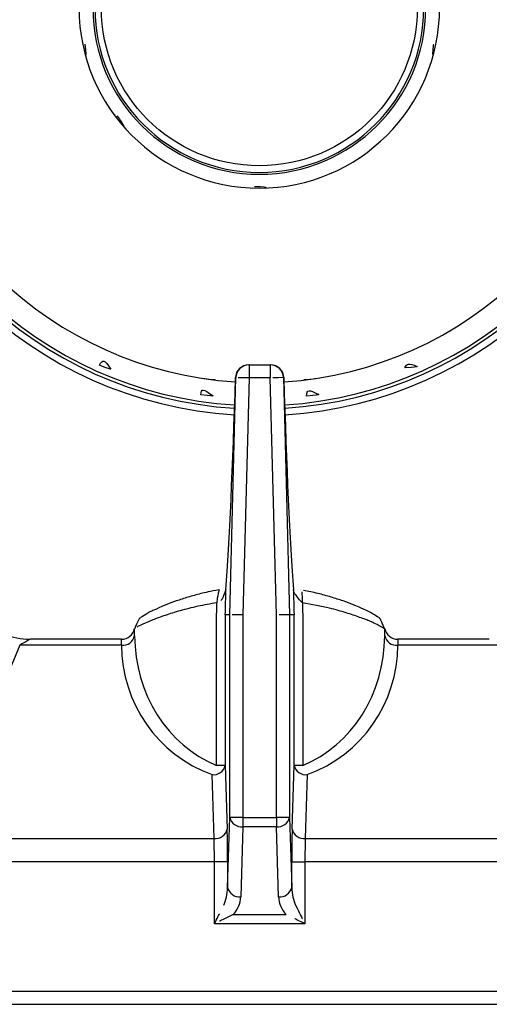
# Model space of a CAD drawing. Extents: x 45 to 213, y -271 to -40.
# Drawn here: x 104 to 108, y -226 to -218 of the extents above; entities that cross this region are included whole.
import ezdxf

# ---------------------------------------------------------------- set-up
doc = ezdxf.new("R2010")
doc.units = 0
doc.header["$MEASUREMENT"] = 0
doc.layers.add('Layer 1', color=7, linetype='Continuous')

# ---------------------------------------------------------------- blocks, each defined once
blk = doc.blocks.new('block 11627')
at = {"layer": 'Layer 1', "color": 7, "lineweight": 30, "true_color": 0xffffff}
blk.add_lwpolyline([(97.7953, -226.419), (114.7362, -226.419)], dxfattribs=at)
blk = doc.blocks.new('block 14219')
at = {"layer": 'Layer 1', "color": 7, "lineweight": 30, "true_color": 0xffffff}
blk.add_lwpolyline([(97.7953, -226.3032), (114.7362, -226.3032)], dxfattribs=at)
blk = doc.blocks.new('block 14249')
at = {"layer": 'Layer 1', "color": 7, "lineweight": 30, "true_color": 0xffffff}
blk.add_open_spline([(106.4785, -220.899), (106.4767, -220.8364), (106.4254, -220.7866), (106.3627, -220.7866)], degree=3, dxfattribs=at)
blk = doc.blocks.new('block 14250')
at = {"layer": 'Layer 1', "color": 7, "lineweight": 30, "true_color": 0xffffff}
blk.add_open_spline([(106.1688, -220.7866), (106.1061, -220.7866), (106.0548, -220.8364), (106.053, -220.899)], degree=3, dxfattribs=at)
blk = doc.blocks.new('block 14252')
at = {"layer": 'Layer 1', "color": 7, "lineweight": 30, "true_color": 0xffffff}
blk.add_lwpolyline([(106.6228, -222.7671), (106.6228, -222.7671)], dxfattribs=at)
blk = doc.blocks.new('block 14254')
at = {"layer": 'Layer 1', "color": 7, "lineweight": 30, "true_color": 0xffffff}
blk.add_lwpolyline([(105.9735, -222.7454), (105.9735, -222.7454)], dxfattribs=at)
blk = doc.blocks.new('block 14257')
at = {"layer": 'Layer 1', "color": 7, "lineweight": 30, "true_color": 0xffffff}
blk.add_open_spline([(107.3659, -223.112), (107.3307, -223.0268), (107.3262, -223.0224), (107.322, -223.0188), (107.2684, -222.9827), (107.2533, -222.9745), (107.2356, -222.9655), (107.146, -222.9236), (107.1198, -222.9124), (107.0912, -222.901), (107.0629, -222.8896), (107.0322, -222.8781), (106.9995, -222.8665), (106.9664, -222.8548), (106.9313, -222.8432), (106.8942, -222.8321), (106.8569, -222.8209), (106.8176, -222.8103), (106.7771, -222.8001), (106.7369, -222.7899), (106.6953, -222.7802), (106.6513, -222.7729)], degree=3, knots=[0, 0, 0, 0, 1, 1, 1, 2, 2, 2, 3, 3, 3, 4, 4, 4, 5, 5, 5, 6, 6, 6, 7, 7, 7, 7], dxfattribs=at)
blk = doc.blocks.new('block 14258')
at = {"layer": 'Layer 1', "color": 7, "lineweight": 30, "true_color": 0xffffff}
blk.add_open_spline([(105.9102, -222.7684), (105.8267, -222.7824), (105.787, -222.7918), (105.7486, -222.8015), (105.7095, -222.8115), (105.6717, -222.8218), (105.6357, -222.8326), (105.5991, -222.8436), (105.5644, -222.855), (105.5318, -222.8666), (105.4992, -222.8781), (105.4686, -222.8896), (105.4404, -222.9009), (105.3392, -222.9443), (105.3185, -222.9541), (105.3002, -222.9633), (105.2158, -223.0134), (105.211, -223.0173), (105.2054, -223.0225), (105.166, -223.1055), (105.1664, -223.1087), (105.1668, -223.1119)], degree=3, knots=[0, 0, 0, 0, 1, 1, 1, 2, 2, 2, 3, 3, 3, 4, 4, 4, 5, 5, 5, 6, 6, 6, 7, 7, 7, 7], dxfattribs=at)
blk = doc.blocks.new('block 14265')
at = {"layer": 'Layer 1', "color": 7, "lineweight": 30, "true_color": 0xffffff}
blk.add_open_spline([(107.3681, -223.1101), (107.3787, -223.1645), (107.4264, -223.2038), (107.4818, -223.2038)], degree=3, dxfattribs=at)
blk = doc.blocks.new('block 14266')
at = {"layer": 'Layer 1', "color": 7, "lineweight": 30, "true_color": 0xffffff}
blk.add_open_spline([(105.0497, -223.2038), (105.1051, -223.2038), (105.1528, -223.1645), (105.1634, -223.11)], degree=3, dxfattribs=at)
blk = doc.blocks.new('block 14287')
at = {"layer": 'Layer 1', "color": 7, "lineweight": 30, "true_color": 0xffffff}
blk.add_lwpolyline([(108.2864, -223.2038), (107.4818, -223.2038)], dxfattribs=at)
blk = doc.blocks.new('block 14289')
at = {"layer": 'Layer 1', "color": 7, "lineweight": 30, "true_color": 0xffffff}
blk.add_lwpolyline([(105.0497, -223.2038), (104.2451, -223.2038)], dxfattribs=at)
blk = doc.blocks.new('block 14290')
at = {"layer": 'Layer 1', "color": 7, "lineweight": 30, "true_color": 0xffffff}
blk.add_open_spline([(103.8362, -223.0348), (103.944, -223.1423), (104.0899, -223.203), (104.2421, -223.2038)], degree=3, dxfattribs=at)
blk = doc.blocks.new('block 14312')
at = {"layer": 'Layer 1', "color": 7, "lineweight": 30, "true_color": 0xffffff}
blk.add_open_spline([(106.4795, -220.9369), (108.0926, -220.8307), (109.3914, -219.5719), (109.5479, -217.9629)], degree=3, dxfattribs=at)
blk = doc.blocks.new('block 14315')
at = {"layer": 'Layer 1', "color": 7, "lineweight": 30, "true_color": 0xffffff}
blk.add_open_spline([(102.9774, -217.9631), (103.1343, -219.5743), (104.4364, -220.834), (106.0519, -220.9373)], degree=3, dxfattribs=at)
blk = doc.blocks.new('block 14316')
at = {"layer": 'Layer 1', "color": 7, "lineweight": 30, "true_color": 0xffffff}
blk.add_open_spline([(104.676, -217.6433), (104.676, -216.767), (105.3864, -216.0566), (106.2627, -216.0566), (107.139, -216.0566), (107.8493, -216.767), (107.8493, -217.6433), (107.8493, -218.5196), (107.139, -219.23), (106.2627, -219.23), (105.3864, -219.23), (104.676, -218.5196), (104.676, -217.6433), (104.676, -217.6433), (104.676, -217.6433), (104.676, -217.6433)], degree=3, knots=[0, 0, 0, 0, 1, 1, 1, 2, 2, 2, 3, 3, 3, 4, 4, 4, 5, 5, 5, 5], dxfattribs=at)
blk = doc.blocks.new('block 14322')
at = {"layer": 'Layer 1', "color": 7, "lineweight": 30, "true_color": 0xffffff}
blk.add_open_spline([(106.6783, -221.0618), (106.7703, -221.0534), (106.7786, -221.0502), (106.7857, -221.0467), (106.6938, -221.0007), (106.6849, -221.0034), (106.6783, -221.0618)], degree=3, knots=[0, 0, 0, 0, 1, 1, 1, 2, 2, 2, 2], dxfattribs=at)
blk = doc.blocks.new('block 14323')
at = {"layer": 'Layer 1', "color": 7, "lineweight": 30, "true_color": 0xffffff}
blk.add_open_spline([(104.8549, -220.7904), (104.9412, -220.8233), (104.949, -220.8237), (104.9558, -220.8233), (104.8959, -220.7388), (104.8867, -220.736), (104.8549, -220.7904)], degree=3, knots=[0, 0, 0, 0, 1, 1, 1, 2, 2, 2, 2], dxfattribs=at)
blk = doc.blocks.new('block 14330')
at = {"layer": 'Layer 1', "color": 7, "lineweight": 30, "true_color": 0xffffff}
blk.add_open_spline([(106.6551, -220.9155), (106.7435, -220.9096), (106.7489, -220.9075), (106.7542, -220.9054)], degree=3, dxfattribs=at)
blk = doc.blocks.new('block 14338')
at = {"layer": 'Layer 1', "color": 7, "lineweight": 30, "true_color": 0xffffff}
blk.add_open_spline([(106.4858, -221.1396), (108.2058, -221.0298), (109.5904, -219.6854), (109.7509, -217.9694)], degree=3, dxfattribs=at)
blk = doc.blocks.new('block 14341')
at = {"layer": 'Layer 1', "color": 7, "lineweight": 30, "true_color": 0xffffff}
blk.add_open_spline([(102.7745, -217.9696), (102.9352, -219.6879), (104.3233, -221.0331), (106.0457, -221.14)], degree=3, dxfattribs=at)
blk = doc.blocks.new('block 14347')
at = {"layer": 'Layer 1', "color": 7, "lineweight": 30, "true_color": 0xffffff}
blk.add_open_spline([(105.766, -220.9039), (105.858, -220.9177), (105.867, -220.9168), (105.8736, -220.9148)], degree=3, dxfattribs=at)
blk = doc.blocks.new('block 14360')
at = {"layer": 'Layer 1', "color": 7, "lineweight": 30, "true_color": 0xffffff}
blk.add_open_spline([(105.7487, -221.0508), (105.8407, -221.063), (105.849, -221.0617), (105.8561, -221.0598), (105.7622, -220.9927), (105.7535, -220.9934), (105.7487, -221.0508)], degree=3, knots=[0, 0, 0, 0, 1, 1, 1, 2, 2, 2, 2], dxfattribs=at)
blk = doc.blocks.new('block 14361')
at = {"layer": 'Layer 1', "color": 7, "lineweight": 30, "true_color": 0xffffff}
blk.add_open_spline([(107.5449, -220.813), (107.6338, -220.8103), (107.6428, -220.8064), (107.6514, -220.8019), (107.5722, -220.7674), (107.5653, -220.7725), (107.5449, -220.813)], degree=3, knots=[0, 0, 0, 0, 1, 1, 1, 2, 2, 2, 2], dxfattribs=at)
blk = doc.blocks.new('block 14365')
at = {"layer": 'Layer 1', "color": 7, "lineweight": 30, "true_color": 0xffffff}
blk.add_open_spline([(104.7976, -217.6433), (104.7976, -216.8341), (105.4535, -216.1782), (106.2627, -216.1782), (107.0718, -216.1782), (107.7277, -216.8341), (107.7277, -217.6433), (107.7277, -218.4524), (107.0718, -219.1084), (106.2627, -219.1084), (105.4535, -219.1084), (104.7976, -218.4524), (104.7976, -217.6433), (104.7976, -217.6433), (104.7976, -217.6433), (104.7976, -217.6433)], degree=3, knots=[0, 0, 0, 0, 1, 1, 1, 2, 2, 2, 3, 3, 3, 4, 4, 4, 5, 5, 5, 5], dxfattribs=at)
blk = doc.blocks.new('block 14366')
at = {"layer": 'Layer 1', "color": 7, "lineweight": 30, "true_color": 0xffffff}
blk.add_open_spline([(106.2207, -219.215), (106.3117, -219.2172), (106.3178, -219.2201), (106.3238, -219.223)], degree=3, dxfattribs=at)
blk = doc.blocks.new('block 14367')
at = {"layer": 'Layer 1', "color": 7, "lineweight": 30, "true_color": 0xffffff}
blk.add_lwpolyline([(106.1996, -219.2244), (106.1996, -219.2244)], dxfattribs=at)
blk = doc.blocks.new('block 14368')
at = {"layer": 'Layer 1', "color": 7, "lineweight": 30, "true_color": 0xffffff}
blk.add_lwpolyline([(106.9195, -219.0676), (106.9195, -219.0676)], dxfattribs=at)
blk = doc.blocks.new('block 14369')
at = {"layer": 'Layer 1', "color": 7, "lineweight": 30, "true_color": 0xffffff}
blk.add_lwpolyline([(106.8936, -219.0924), (106.8936, -219.0924)], dxfattribs=at)
blk = doc.blocks.new('block 14370')
at = {"layer": 'Layer 1', "color": 7, "lineweight": 30, "true_color": 0xffffff}
blk.add_lwpolyline([(107.4932, -218.6126), (107.4932, -218.6126)], dxfattribs=at)
blk = doc.blocks.new('block 14371')
at = {"layer": 'Layer 1', "color": 7, "lineweight": 30, "true_color": 0xffffff}
blk.add_lwpolyline([(107.4594, -218.6752), (107.4594, -218.6752)], dxfattribs=at)
blk = doc.blocks.new('block 14372')
at = {"layer": 'Layer 1', "color": 7, "lineweight": 30, "true_color": 0xffffff}
blk.add_lwpolyline([(107.7989, -217.9633), (107.7989, -217.9633)], dxfattribs=at)
blk = doc.blocks.new('block 14373')
at = {"layer": 'Layer 1', "color": 7, "lineweight": 30, "true_color": 0xffffff}
blk.add_open_spline([(107.7888, -218.0519), (107.7945, -217.9744), (107.7967, -217.9688), (107.7989, -217.9633)], degree=3, dxfattribs=at)
blk = doc.blocks.new('block 14382')
at = {"layer": 'Layer 1', "color": 7, "lineweight": 30, "true_color": 0xffffff}
blk.add_open_spline([(104.7265, -217.9633), (104.7372, -218.052), (104.7352, -218.0574), (104.7333, -218.0628)], degree=3, dxfattribs=at)
blk = doc.blocks.new('block 14383')
at = {"layer": 'Layer 1', "color": 7, "lineweight": 30, "true_color": 0xffffff}
blk.add_lwpolyline([(104.7132, -217.9411), (104.7132, -217.9411)], dxfattribs=at)
blk = doc.blocks.new('block 14384')
at = {"layer": 'Layer 1', "color": 7, "lineweight": 30, "true_color": 0xffffff}
blk.add_open_spline([(105.0097, -218.5919), (105.0645, -218.6669), (105.0672, -218.6752), (105.0671, -218.682)], degree=3, dxfattribs=at)
blk = doc.blocks.new('block 14385')
at = {"layer": 'Layer 1', "color": 7, "lineweight": 30, "true_color": 0xffffff}
blk.add_lwpolyline([(104.9955, -218.5829), (104.9955, -218.5829)], dxfattribs=at)
blk = doc.blocks.new('block 14386')
at = {"layer": 'Layer 1', "color": 7, "lineweight": 30, "true_color": 0xffffff}
blk.add_open_spline([(102.6875, -217.9726), (102.85, -219.7366), (104.2747, -221.1184), (106.0429, -221.2268)], degree=3, dxfattribs=at)
blk = doc.blocks.new('block 14387')
at = {"layer": 'Layer 1', "color": 7, "lineweight": 30, "true_color": 0xffffff}
blk.add_open_spline([(106.4886, -221.2265), (108.2543, -221.1151), (109.6757, -219.7341), (109.8378, -217.9724)], degree=3, dxfattribs=at)
blk = doc.blocks.new('block 14391')
at = {"layer": 'Layer 1', "color": 7, "lineweight": 30, "true_color": 0xffffff}
blk.add_open_spline([(102.7455, -217.9706), (102.9068, -219.7041), (104.3071, -221.0616), (106.0448, -221.1689)], degree=3, dxfattribs=at)
blk = doc.blocks.new('block 14392')
at = {"layer": 'Layer 1', "color": 7, "lineweight": 30, "true_color": 0xffffff}
blk.add_open_spline([(106.4867, -221.1686), (108.2219, -221.0583), (109.6189, -219.7017), (109.7799, -217.9704)], degree=3, dxfattribs=at)
blk = doc.blocks.new('block 14394')
at = {"layer": 'Layer 1', "color": 7, "lineweight": 30, "true_color": 0xffffff}
blk.add_open_spline([(104.815, -217.6433), (104.815, -216.8437), (105.4631, -216.1956), (106.2627, -216.1956), (107.0622, -216.1956), (107.7104, -216.8437), (107.7104, -217.6433), (107.7104, -218.4428), (107.0622, -219.091), (106.2627, -219.091), (105.4631, -219.091), (104.815, -218.4428), (104.815, -217.6433), (104.815, -217.6433), (104.815, -217.6433), (104.815, -217.6433)], degree=3, knots=[0, 0, 0, 0, 1, 1, 1, 2, 2, 2, 3, 3, 3, 4, 4, 4, 5, 5, 5, 5], dxfattribs=at)
blk = doc.blocks.new('block 14395')
at = {"layer": 'Layer 1', "color": 7, "lineweight": 30, "true_color": 0xffffff}
blk.add_open_spline([(104.8729, -217.6433), (104.8729, -218.4109), (105.4951, -219.0331), (106.2627, -219.0331), (107.0302, -219.0331), (107.6525, -218.4108), (107.6525, -217.6433), (107.6524, -216.8757), (107.0302, -216.2535), (106.2626, -216.2535), (105.4951, -216.2535), (104.8729, -216.8757), (104.8729, -217.6433)], degree=3, knots=[0, 0, 0, 0, 1, 1, 1, 2, 2, 2, 3, 3, 3, 4, 4, 4, 4], dxfattribs=at)
blk = doc.blocks.new('block 14541')
at = {"layer": 'Layer 1', "color": 7, "lineweight": 30, "true_color": 0xffffff}
blk.add_open_spline([(106.4747, -220.8993), (106.4025, -220.9012), (106.3812, -220.9018), (106.3812, -220.9018)], degree=3, dxfattribs=at)
blk = doc.blocks.new('block 14542')
at = {"layer": 'Layer 1', "color": 7, "lineweight": 30, "true_color": 0xffffff}
blk.add_lwpolyline([(106.359, -220.7866), (106.359, -220.9024)], dxfattribs=at)
blk = doc.blocks.new('block 14543')
at = {"layer": 'Layer 1', "color": 7, "lineweight": 30, "true_color": 0xffffff}
blk.add_open_spline([(106.4747, -220.8993), (106.4731, -220.8366), (106.4218, -220.7866), (106.359, -220.7866)], degree=3, dxfattribs=at)
blk = doc.blocks.new('block 14544')
at = {"layer": 'Layer 1', "color": 7, "lineweight": 30, "true_color": 0xffffff}
blk.add_lwpolyline([(106.1725, -220.7866), (106.359, -220.7866)], dxfattribs=at)
blk = doc.blocks.new('block 14545')
at = {"layer": 'Layer 1', "color": 7, "lineweight": 30, "true_color": 0xffffff}
blk.add_lwpolyline([(106.359, -220.9024), (106.1725, -220.9024)], dxfattribs=at)
blk = doc.blocks.new('block 14546')
at = {"layer": 'Layer 1', "color": 7, "lineweight": 30, "true_color": 0xffffff}
blk.add_lwpolyline([(106.1725, -220.7866), (106.1725, -220.9024)], dxfattribs=at)
blk = doc.blocks.new('block 14547')
at = {"layer": 'Layer 1', "color": 7, "lineweight": 30, "true_color": 0xffffff}
blk.add_lwpolyline([(106.4747, -220.8993), (106.5297, -222.9871)], dxfattribs=at)
blk = doc.blocks.new('block 14548')
at = {"layer": 'Layer 1', "color": 7, "lineweight": 30, "true_color": 0xffffff}
blk.add_open_spline([(106.5297, -222.9871), (106.4575, -222.988), (106.4361, -222.9883), (106.4361, -222.9883)], degree=3, dxfattribs=at)
blk = doc.blocks.new('block 14549')
at = {"layer": 'Layer 1', "color": 7, "lineweight": 30, "true_color": 0xffffff}
blk.add_lwpolyline([(106.4139, -222.9886), (106.359, -220.9024)], dxfattribs=at)
blk = doc.blocks.new('block 14550')
at = {"layer": 'Layer 1', "color": 7, "lineweight": 30, "true_color": 0xffffff}
blk.add_lwpolyline([(106.4139, -224.7728), (106.4139, -222.9886)], dxfattribs=at)
blk = doc.blocks.new('block 14551')
at = {"layer": 'Layer 1', "color": 7, "lineweight": 30, "true_color": 0xffffff}
blk.add_lwpolyline([(106.1175, -224.7728), (106.4139, -224.7728)], dxfattribs=at)
blk = doc.blocks.new('block 14552')
at = {"layer": 'Layer 1', "color": 7, "lineweight": 30, "true_color": 0xffffff}
blk.add_lwpolyline([(106.1175, -222.9886), (106.1175, -224.7728)], dxfattribs=at)
blk = doc.blocks.new('block 14553')
at = {"layer": 'Layer 1', "color": 7, "lineweight": 30, "true_color": 0xffffff}
blk.add_lwpolyline([(106.1725, -220.9024), (106.1175, -222.9886)], dxfattribs=at)
blk = doc.blocks.new('block 14554')
at = {"layer": 'Layer 1', "color": 7, "lineweight": 30, "true_color": 0xffffff}
blk.add_open_spline([(106.1725, -220.9024), (106.0918, -220.9003), (106.0774, -220.8999), (106.0774, -220.8999)], degree=3, dxfattribs=at)
blk = doc.blocks.new('block 14555')
at = {"layer": 'Layer 1', "color": 7, "lineweight": 30, "true_color": 0xffffff}
blk.add_open_spline([(106.1725, -220.7866), (106.1097, -220.7866), (106.0584, -220.8366), (106.0568, -220.8993)], degree=3, dxfattribs=at)
blk = doc.blocks.new('block 14556')
at = {"layer": 'Layer 1', "color": 7, "lineweight": 30, "true_color": 0xffffff}
blk.add_open_spline([(106.1175, -222.9886), (106.0369, -222.9875), (106.0225, -222.9873), (106.0225, -222.9873)], degree=3, dxfattribs=at)
blk = doc.blocks.new('block 14557')
at = {"layer": 'Layer 1', "color": 7, "lineweight": 30, "true_color": 0xffffff}
blk.add_lwpolyline([(106.0018, -222.9871), (106.0568, -220.8993)], dxfattribs=at)
blk = doc.blocks.new('block 14572')
at = {"layer": 'Layer 1', "color": 7, "lineweight": 30, "true_color": 0xffffff}
blk.add_lwpolyline([(106.5297, -222.9871), (106.5297, -224.7728)], dxfattribs=at)
blk = doc.blocks.new('block 14573')
at = {"layer": 'Layer 1', "color": 7, "lineweight": 30, "true_color": 0xffffff}
blk.add_lwpolyline([(106.5297, -224.7728), (106.4139, -224.7728)], dxfattribs=at)
blk = doc.blocks.new('block 14574')
at = {"layer": 'Layer 1', "color": 7, "lineweight": 30, "true_color": 0xffffff}
blk.add_lwpolyline([(106.1175, -224.7728), (106.0018, -224.7728)], dxfattribs=at)
blk = doc.blocks.new('block 14575')
at = {"layer": 'Layer 1', "color": 7, "lineweight": 30, "true_color": 0xffffff}
blk.add_lwpolyline([(106.0018, -224.7728), (106.0018, -222.9871)], dxfattribs=at)
blk = doc.blocks.new('block 14593')
at = {"layer": 'Layer 1', "color": 7, "lineweight": 30, "true_color": 0xffffff}
blk.add_open_spline([(106.4139, -224.8547), (106.4678, -224.861), (106.5177, -224.8257), (106.5297, -224.7728)], degree=3, dxfattribs=at)
blk = doc.blocks.new('block 14594')
at = {"layer": 'Layer 1', "color": 7, "lineweight": 30, "true_color": 0xffffff}
blk.add_lwpolyline([(106.4139, -224.7728), (106.4139, -224.8547)], dxfattribs=at)
blk = doc.blocks.new('block 14595')
at = {"layer": 'Layer 1', "color": 7, "lineweight": 30, "true_color": 0xffffff}
blk.add_lwpolyline([(106.4139, -224.8547), (106.1175, -224.8547)], dxfattribs=at)
blk = doc.blocks.new('block 14596')
at = {"layer": 'Layer 1', "color": 7, "lineweight": 30, "true_color": 0xffffff}
blk.add_lwpolyline([(106.1175, -224.7728), (106.1175, -224.8547)], dxfattribs=at)
blk = doc.blocks.new('block 14597')
at = {"layer": 'Layer 1', "color": 7, "lineweight": 30, "true_color": 0xffffff}
blk.add_open_spline([(106.0018, -224.7728), (106.0138, -224.8257), (106.0637, -224.861), (106.1175, -224.8547)], degree=3, dxfattribs=at)
blk = doc.blocks.new('block 14649')
at = {"layer": 'Layer 1', "color": 7, "lineweight": 30, "true_color": 0xffffff}
blk.add_lwpolyline([(106.5297, -224.7728), (106.5482, -225.3898)], dxfattribs=at)
blk = doc.blocks.new('block 14650')
at = {"layer": 'Layer 1', "color": 7, "lineweight": 30, "true_color": 0xffffff}
blk.add_open_spline([(106.4324, -225.4716), (106.4863, -225.4779), (106.5362, -225.4426), (106.5482, -225.3898)], degree=3, dxfattribs=at)
blk = doc.blocks.new('block 14651')
at = {"layer": 'Layer 1', "color": 7, "lineweight": 30, "true_color": 0xffffff}
blk.add_lwpolyline([(106.4324, -225.4716), (106.4139, -224.8547)], dxfattribs=at)
blk = doc.blocks.new('block 14652')
at = {"layer": 'Layer 1', "color": 7, "lineweight": 30, "true_color": 0xffffff}
blk.add_lwpolyline([(105.9833, -225.3898), (106.0018, -224.7728)], dxfattribs=at)
blk = doc.blocks.new('block 14653')
at = {"layer": 'Layer 1', "color": 7, "lineweight": 30, "true_color": 0xffffff}
blk.add_lwpolyline([(106.1175, -224.8547), (106.099, -225.4716)], dxfattribs=at)
blk = doc.blocks.new('block 14654')
at = {"layer": 'Layer 1', "color": 7, "lineweight": 30, "true_color": 0xffffff}
blk.add_open_spline([(105.9833, -225.3898), (105.9953, -225.4426), (106.0452, -225.4779), (106.099, -225.4716)], degree=3, dxfattribs=at)
blk = doc.blocks.new('block 14679')
at = {"layer": 'Layer 1', "color": 7, "lineweight": 30, "true_color": 0xffffff}
blk.add_open_spline([(106.0313, -225.6285), (106.073, -225.5868), (106.0973, -225.5307), (106.099, -225.4716)], degree=3, dxfattribs=at)
blk = doc.blocks.new('block 14680')
at = {"layer": 'Layer 1', "color": 7, "lineweight": 30, "true_color": 0xffffff}
blk.add_open_spline([(106.4324, -225.4716), (106.4342, -225.5307), (106.4584, -225.5868), (106.5002, -225.6285)], degree=3, dxfattribs=at)
blk = doc.blocks.new('block 14681')
at = {"layer": 'Layer 1', "color": 7, "lineweight": 30, "true_color": 0xffffff}
blk.add_lwpolyline([(106.0313, -225.6285), (106.5002, -225.6285)], dxfattribs=at)
blk = doc.blocks.new('block 14729')
at = {"layer": 'Layer 1', "color": 7, "lineweight": 30, "true_color": 0xffffff}
blk.add_lwpolyline([(106.5686, -222.9871), (106.5297, -222.9871)], dxfattribs=at)
blk = doc.blocks.new('block 14730')
at = {"layer": 'Layer 1', "color": 7, "lineweight": 30, "true_color": 0xffffff}
blk.add_lwpolyline([(106.5686, -224.3144), (106.5686, -222.9871)], dxfattribs=at)
blk = doc.blocks.new('block 14731')
at = {"layer": 'Layer 1', "color": 7, "lineweight": 30, "true_color": 0xffffff}
blk.add_lwpolyline([(106.5518, -224.8761), (106.5686, -224.3144)], dxfattribs=at)
blk = doc.blocks.new('block 14732')
at = {"layer": 'Layer 1', "color": 7, "lineweight": 30, "true_color": 0xffffff}
blk.add_open_spline([(106.5518, -224.8761), (106.5495, -224.9521), (106.5482, -225.0552), (106.5482, -225.1627)], degree=3, dxfattribs=at)
blk = doc.blocks.new('block 14733')
at = {"layer": 'Layer 1', "color": 7, "lineweight": 30, "true_color": 0xffffff}
blk.add_lwpolyline([(106.5482, -225.3898), (106.5482, -225.1627)], dxfattribs=at)
blk = doc.blocks.new('block 14734')
at = {"layer": 'Layer 1', "color": 7, "lineweight": 30, "true_color": 0xffffff}
blk.add_lwpolyline([(105.9833, -225.1627), (105.9833, -225.3898)], dxfattribs=at)
blk = doc.blocks.new('block 14735')
at = {"layer": 'Layer 1', "color": 7, "lineweight": 30, "true_color": 0xffffff}
blk.add_open_spline([(105.9833, -225.1627), (105.9833, -225.0552), (105.982, -224.9521), (105.9797, -224.8761)], degree=3, dxfattribs=at)
blk = doc.blocks.new('block 14736')
at = {"layer": 'Layer 1', "color": 7, "lineweight": 30, "true_color": 0xffffff}
blk.add_lwpolyline([(105.9629, -224.3144), (105.9797, -224.8761)], dxfattribs=at)
blk = doc.blocks.new('block 14737')
at = {"layer": 'Layer 1', "color": 7, "lineweight": 30, "true_color": 0xffffff}
blk.add_lwpolyline([(105.9629, -222.9871), (105.9629, -224.3144)], dxfattribs=at)
blk = doc.blocks.new('block 14738')
at = {"layer": 'Layer 1', "color": 7, "lineweight": 30, "true_color": 0xffffff}
blk.add_lwpolyline([(106.0018, -222.9871), (105.9629, -222.9871)], dxfattribs=at)
blk = doc.blocks.new('block 14769')
at = {"layer": 'Layer 1', "color": 7, "lineweight": 30, "true_color": 0xffffff}
blk.add_lwpolyline([(106.4784, -220.8993), (106.4747, -220.8993)], dxfattribs=at)
blk = doc.blocks.new('block 14770')
at = {"layer": 'Layer 1', "color": 7, "lineweight": 30, "true_color": 0xffffff}
blk.add_lwpolyline([(106.359, -220.7866), (106.3627, -220.7866)], dxfattribs=at)
blk = doc.blocks.new('block 14771')
at = {"layer": 'Layer 1', "color": 7, "lineweight": 30, "true_color": 0xffffff}
blk.add_open_spline([(106.4784, -220.8993), (106.4768, -220.8366), (106.4255, -220.7866), (106.3627, -220.7866)], degree=3, dxfattribs=at)
blk = doc.blocks.new('block 14772')
at = {"layer": 'Layer 1', "color": 7, "lineweight": 30, "true_color": 0xffffff}
blk.add_open_spline([(106.4784, -220.8993), (106.5009, -221.6728), (106.5322, -222.3663), (106.5627, -222.7656)], degree=3, dxfattribs=at)
blk = doc.blocks.new('block 14773')
at = {"layer": 'Layer 1', "color": 7, "lineweight": 30, "true_color": 0xffffff}
blk.add_open_spline([(106.5627, -222.7656), (106.5647, -222.8395), (106.5667, -222.9133), (106.5686, -222.9871)], degree=3, dxfattribs=at)
blk = doc.blocks.new('block 14774')
at = {"layer": 'Layer 1', "color": 7, "lineweight": 30, "true_color": 0xffffff}
blk.add_lwpolyline([(106.1688, -220.7866), (106.1725, -220.7866)], dxfattribs=at)
blk = doc.blocks.new('block 14775')
at = {"layer": 'Layer 1', "color": 7, "lineweight": 30, "true_color": 0xffffff}
blk.add_lwpolyline([(106.0568, -220.8993), (106.053, -220.8993)], dxfattribs=at)
blk = doc.blocks.new('block 14776')
at = {"layer": 'Layer 1', "color": 7, "lineweight": 30, "true_color": 0xffffff}
blk.add_open_spline([(106.1688, -220.7866), (106.106, -220.7866), (106.0547, -220.8366), (106.053, -220.8993)], degree=3, dxfattribs=at)
blk = doc.blocks.new('block 14777')
at = {"layer": 'Layer 1', "color": 7, "lineweight": 30, "true_color": 0xffffff}
blk.add_open_spline([(105.9629, -222.9871), (105.9648, -222.9133), (105.9668, -222.8395), (105.9688, -222.7656)], degree=3, dxfattribs=at)
blk = doc.blocks.new('block 14778')
at = {"layer": 'Layer 1', "color": 7, "lineweight": 30, "true_color": 0xffffff}
blk.add_open_spline([(105.9688, -222.7656), (105.9993, -222.3663), (106.0306, -221.6728), (106.053, -220.8993)], degree=3, dxfattribs=at)
blk = doc.blocks.new('block 14815')
at = {"layer": 'Layer 1', "color": 7, "lineweight": 30, "true_color": 0xffffff}
blk.add_open_spline([(106.5482, -225.3898), (106.5491, -225.4488), (106.5612, -225.5049), (106.5821, -225.5466)], degree=3, dxfattribs=at)
blk = doc.blocks.new('block 14816')
at = {"layer": 'Layer 1', "color": 7, "lineweight": 30, "true_color": 0xffffff}
blk.add_lwpolyline([(106.5002, -225.6285), (106.5002, -225.6285)], dxfattribs=at)
blk = doc.blocks.new('block 14817')
at = {"layer": 'Layer 1', "color": 7, "lineweight": 30, "true_color": 0xffffff}
blk.add_open_spline([(105.9494, -225.5466), (105.9703, -225.5049), (105.9824, -225.4488), (105.9833, -225.3898)], degree=3, dxfattribs=at)
blk = doc.blocks.new('block 14818')
at = {"layer": 'Layer 1', "color": 7, "lineweight": 30, "true_color": 0xffffff}
blk.add_lwpolyline([(105.9494, -225.5466), (105.9494, -225.5466)], dxfattribs=at)
blk = doc.blocks.new('block 14921')
at = {"layer": 'Layer 1', "color": 7, "lineweight": 30, "true_color": 0xffffff}
blk.add_open_spline([(106.5518, -224.8761), (106.5638, -224.929), (106.6137, -224.9643), (106.6675, -224.958)], degree=3, dxfattribs=at)
blk = doc.blocks.new('block 14922')
at = {"layer": 'Layer 1', "color": 7, "lineweight": 30, "true_color": 0xffffff}
blk.add_open_spline([(106.6675, -224.958), (106.6653, -225.0123), (106.664, -225.0859), (106.664, -225.1627)], degree=3, dxfattribs=at)
blk = doc.blocks.new('block 14923')
at = {"layer": 'Layer 1', "color": 7, "lineweight": 30, "true_color": 0xffffff}
blk.add_lwpolyline([(106.5482, -225.1627), (106.664, -225.1627)], dxfattribs=at)
blk = doc.blocks.new('block 14924')
at = {"layer": 'Layer 1', "color": 7, "lineweight": 30, "true_color": 0xffffff}
blk.add_lwpolyline([(105.9833, -225.1627), (105.8675, -225.1627)], dxfattribs=at)
blk = doc.blocks.new('block 14925')
at = {"layer": 'Layer 1', "color": 7, "lineweight": 30, "true_color": 0xffffff}
blk.add_open_spline([(105.8675, -225.1627), (105.8675, -225.0859), (105.8662, -225.0123), (105.864, -224.958)], degree=3, dxfattribs=at)
blk = doc.blocks.new('block 14926')
at = {"layer": 'Layer 1', "color": 7, "lineweight": 30, "true_color": 0xffffff}
blk.add_open_spline([(105.864, -224.958), (105.9178, -224.9643), (105.9677, -224.929), (105.9797, -224.8761)], degree=3, dxfattribs=at)
blk = doc.blocks.new('block 14927')
at = {"layer": 'Layer 1', "color": 7, "lineweight": 30, "true_color": 0xffffff}
blk.add_lwpolyline([(106.664, -225.1627), (106.664, -225.7104)], dxfattribs=at)
blk = doc.blocks.new('block 14928')
at = {"layer": 'Layer 1', "color": 7, "lineweight": 30, "true_color": 0xffffff}
blk.add_open_spline([(106.5821, -225.5466), (106.6197, -225.6217), (106.6414, -225.6652), (106.6414, -225.6652)], degree=3, dxfattribs=at)
blk = doc.blocks.new('block 14929')
at = {"layer": 'Layer 1', "color": 7, "lineweight": 30, "true_color": 0xffffff}
blk.add_open_spline([(105.8675, -225.7104), (105.8901, -225.6652), (105.9118, -225.6217), (105.9118, -225.6217)], degree=3, dxfattribs=at)
blk = doc.blocks.new('block 14930')
at = {"layer": 'Layer 1', "color": 7, "lineweight": 30, "true_color": 0xffffff}
blk.add_lwpolyline([(105.8675, -225.7104), (105.8675, -225.1627)], dxfattribs=at)
blk = doc.blocks.new('block 14937')
at = {"layer": 'Layer 1', "color": 7, "lineweight": 30, "true_color": 0xffffff}
blk.add_open_spline([(106.664, -225.7104), (106.6188, -225.6878), (106.5753, -225.6661), (106.5753, -225.6661)], degree=3, dxfattribs=at)
blk = doc.blocks.new('block 14938')
at = {"layer": 'Layer 1', "color": 7, "lineweight": 30, "true_color": 0xffffff}
blk.add_open_spline([(106.0313, -225.6285), (105.9562, -225.6661), (105.9127, -225.6878), (105.9127, -225.6878)], degree=3, dxfattribs=at)
blk = doc.blocks.new('block 14962')
at = {"layer": 'Layer 1', "color": 7, "lineweight": 30, "true_color": 0xffffff}
blk.add_lwpolyline([(106.664, -225.7104), (105.8675, -225.7104)], dxfattribs=at)
blk = doc.blocks.new('block 15011')
at = {"layer": 'Layer 1', "color": 7, "lineweight": 30, "true_color": 0xffffff}
blk.add_lwpolyline([(97.7953, -226.3032), (114.7362, -226.3032)], dxfattribs=at)
blk = doc.blocks.new('block 15014')
at = {"layer": 'Layer 1', "color": 7, "lineweight": 30, "true_color": 0xffffff}
blk.add_lwpolyline([(105.8675, -225.1627), (103.1938, -225.1627)], dxfattribs=at)
blk = doc.blocks.new('block 15015')
at = {"layer": 'Layer 1', "color": 7, "lineweight": 30, "true_color": 0xffffff}
blk.add_lwpolyline([(109.3377, -225.1627), (106.664, -225.1627)], dxfattribs=at)
blk = doc.blocks.new('block 15024')
at = {"layer": 'Layer 1', "color": 7, "lineweight": 30, "true_color": 0xffffff}
blk.add_lwpolyline([(106.6675, -224.958), (109.0833, -224.958)], dxfattribs=at)
blk = doc.blocks.new('block 15029')
at = {"layer": 'Layer 1', "color": 7, "lineweight": 30, "true_color": 0xffffff}
blk.add_lwpolyline([(103.4482, -224.958), (105.864, -224.958)], dxfattribs=at)
blk = doc.blocks.new('block 15059')
at = {"layer": 'Layer 1', "color": 7, "lineweight": 30, "true_color": 0xffffff}
blk.add_open_spline([(106.5686, -224.3144), (106.5806, -224.3673), (106.6305, -224.4026), (106.6844, -224.3963)], degree=3, dxfattribs=at)
blk = doc.blocks.new('block 15060')
at = {"layer": 'Layer 1', "color": 7, "lineweight": 30, "true_color": 0xffffff}
blk.add_lwpolyline([(106.6844, -224.3963), (106.6675, -224.958)], dxfattribs=at)
blk = doc.blocks.new('block 15061')
at = {"layer": 'Layer 1', "color": 7, "lineweight": 30, "true_color": 0xffffff}
blk.add_lwpolyline([(105.864, -224.958), (105.8471, -224.3963)], dxfattribs=at)
blk = doc.blocks.new('block 15062')
at = {"layer": 'Layer 1', "color": 7, "lineweight": 30, "true_color": 0xffffff}
blk.add_open_spline([(105.8471, -224.3963), (105.9009, -224.4026), (105.9508, -224.3673), (105.9629, -224.3144)], degree=3, dxfattribs=at)
blk = doc.blocks.new('block 15108')
at = {"layer": 'Layer 1', "color": 7, "lineweight": 30, "true_color": 0xffffff}
blk.add_open_spline([(106.6844, -224.3963), (107.1633, -224.2207), (107.4818, -223.7648), (107.4818, -223.2547)], degree=3, dxfattribs=at)
blk = doc.blocks.new('block 15109')
at = {"layer": 'Layer 1', "color": 7, "lineweight": 30, "true_color": 0xffffff}
blk.add_lwpolyline([(108.3777, -223.2547), (107.4818, -223.2547)], dxfattribs=at)
blk = doc.blocks.new('block 15111')
at = {"layer": 'Layer 1', "color": 7, "lineweight": 30, "true_color": 0xffffff}
blk.add_open_spline([(105.0497, -223.2547), (105.0497, -223.7648), (105.3681, -224.2207), (105.8471, -224.3963)], degree=3, dxfattribs=at)
blk = doc.blocks.new('block 15112')
at = {"layer": 'Layer 1', "color": 7, "lineweight": 30, "true_color": 0xffffff}
blk.add_lwpolyline([(104.1537, -223.2547), (103.4482, -224.958)], dxfattribs=at)
blk = doc.blocks.new('block 15113')
at = {"layer": 'Layer 1', "color": 7, "lineweight": 30, "true_color": 0xffffff}
blk.add_lwpolyline([(105.0497, -223.2547), (104.1537, -223.2547)], dxfattribs=at)
blk = doc.blocks.new('block 15119')
at = {"layer": 'Layer 1', "color": 7, "lineweight": 30, "true_color": 0xffffff}
blk.add_open_spline([(106.642, -222.8818), (106.5688, -222.8048), (106.5658, -222.7852), (106.5627, -222.7656)], degree=3, dxfattribs=at)
blk = doc.blocks.new('block 15120')
at = {"layer": 'Layer 1', "color": 7, "lineweight": 30, "true_color": 0xffffff}
blk.add_lwpolyline([(106.6226, -222.7678), (106.6215, -222.7676)], dxfattribs=at)
blk = doc.blocks.new('block 15121')
at = {"layer": 'Layer 1', "color": 7, "lineweight": 30, "true_color": 0xffffff}
blk.add_lwpolyline([(106.6445, -222.9855), (106.6445, -222.9855)], dxfattribs=at)
blk = doc.blocks.new('block 15122')
at = {"layer": 'Layer 1', "color": 7, "lineweight": 30, "true_color": 0xffffff}
blk.add_open_spline([(106.642, -222.8818), (106.6428, -222.9164), (106.6437, -222.951), (106.6445, -222.9855)], degree=3, dxfattribs=at)
blk = doc.blocks.new('block 15127')
at = {"layer": 'Layer 1', "color": 7, "lineweight": 30, "true_color": 0xffffff}
blk.add_open_spline([(105.9688, -222.7656), (105.9417, -222.8447), (105.9336, -222.8546), (105.923, -222.8627)], degree=3, dxfattribs=at)
blk = doc.blocks.new('block 15128')
at = {"layer": 'Layer 1', "color": 7, "lineweight": 30, "true_color": 0xffffff}
blk.add_lwpolyline([(105.91, -222.7676), (105.909, -222.7678)], dxfattribs=at)
blk = doc.blocks.new('block 15129')
at = {"layer": 'Layer 1', "color": 7, "lineweight": 30, "true_color": 0xffffff}
blk.add_lwpolyline([(105.9629, -222.9871), (105.9629, -222.9871)], dxfattribs=at)
blk = doc.blocks.new('block 15130')
at = {"layer": 'Layer 1', "color": 7, "lineweight": 30, "true_color": 0xffffff}
blk.add_open_spline([(105.887, -222.9855), (105.8878, -222.951), (105.8886, -222.9164), (105.8895, -222.8818)], degree=3, dxfattribs=at)
blk = doc.blocks.new('block 15136')
at = {"layer": 'Layer 1', "color": 7, "lineweight": 30, "true_color": 0xffffff}
blk.add_lwpolyline([(106.6445, -222.9855), (106.6445, -224.3144)], dxfattribs=at)
blk = doc.blocks.new('block 15137')
at = {"layer": 'Layer 1', "color": 7, "lineweight": 30, "true_color": 0xffffff}
blk.add_lwpolyline([(106.6445, -224.3144), (106.5686, -224.3144)], dxfattribs=at)
blk = doc.blocks.new('block 15139')
at = {"layer": 'Layer 1', "color": 7, "lineweight": 30, "true_color": 0xffffff}
blk.add_lwpolyline([(106.6445, -224.3144), (106.6445, -224.3144)], dxfattribs=at)
blk = doc.blocks.new('block 15140')
at = {"layer": 'Layer 1', "color": 7, "lineweight": 30, "true_color": 0xffffff}
blk.add_lwpolyline([(105.9629, -224.3144), (105.887, -224.3144)], dxfattribs=at)
blk = doc.blocks.new('block 15141')
at = {"layer": 'Layer 1', "color": 7, "lineweight": 30, "true_color": 0xffffff}
blk.add_lwpolyline([(105.887, -224.3144), (105.887, -222.9855)], dxfattribs=at)
blk = doc.blocks.new('block 15142')
at = {"layer": 'Layer 1', "color": 7, "lineweight": 30, "true_color": 0xffffff}
blk.add_lwpolyline([(105.8471, -224.3963), (105.8471, -224.3963)], dxfattribs=at)
blk = doc.blocks.new('block 15147')
at = {"layer": 'Layer 1', "color": 7, "lineweight": 30, "true_color": 0xffffff}
blk.add_open_spline([(106.6445, -224.3144), (107.0779, -224.1388), (107.366, -223.6829), (107.366, -223.1728)], degree=3, dxfattribs=at)
blk = doc.blocks.new('block 15148')
at = {"layer": 'Layer 1', "color": 7, "lineweight": 30, "true_color": 0xffffff}
blk.add_open_spline([(107.366, -223.1728), (107.3768, -223.2264), (107.4276, -223.2623), (107.4818, -223.2547)], degree=3, dxfattribs=at)
blk = doc.blocks.new('block 15149')
at = {"layer": 'Layer 1', "color": 7, "lineweight": 30, "true_color": 0xffffff}
blk.add_open_spline([(105.1655, -223.1728), (105.1655, -223.6829), (105.4536, -224.1388), (105.887, -224.3144)], degree=3, dxfattribs=at)
blk = doc.blocks.new('block 15150')
at = {"layer": 'Layer 1', "color": 7, "lineweight": 30, "true_color": 0xffffff}
blk.add_open_spline([(105.0497, -223.2547), (105.1039, -223.2623), (105.1546, -223.2264), (105.1655, -223.1728)], degree=3, dxfattribs=at)
blk = doc.blocks.new('block 15157')
at = {"layer": 'Layer 1', "color": 7, "lineweight": 30, "true_color": 0xffffff}
blk.add_open_spline([(107.366, -223.1121), (107.2898, -223.068), (107.2671, -223.0579), (107.2403, -223.0469), (107.2129, -223.0356), (107.1813, -223.0233), (107.1459, -223.0105), (107.1096, -222.9975), (107.0695, -222.984), (107.026, -222.9705), (106.9814, -222.9566), (106.9334, -222.9427), (106.8815, -222.9302), (106.8069, -222.9122), (106.7245, -222.897), (106.642, -222.8818)], degree=3, knots=[0, 0, 0, 0, 1, 1, 1, 2, 2, 2, 3, 3, 3, 4, 4, 4, 5, 5, 5, 5], dxfattribs=at)
blk = doc.blocks.new('block 15158')
at = {"layer": 'Layer 1', "color": 7, "lineweight": 30, "true_color": 0xffffff}
blk.add_lwpolyline([(107.366, -223.1728), (107.366, -223.1727)], dxfattribs=at)
blk = doc.blocks.new('block 15159')
at = {"layer": 'Layer 1', "color": 7, "lineweight": 30, "true_color": 0xffffff}
blk.add_lwpolyline([(107.366, -223.1727), (107.366, -223.1121)], dxfattribs=at)
blk = doc.blocks.new('block 15160')
at = {"layer": 'Layer 1', "color": 7, "lineweight": 30, "true_color": 0xffffff}
blk.add_open_spline([(105.8895, -222.8818), (105.8324, -222.8918), (105.7754, -222.9018), (105.7217, -222.9133), (105.6663, -222.9252), (105.6144, -222.9387), (105.5659, -222.9526), (105.5189, -222.966), (105.4751, -222.9797), (105.4351, -222.9933), (105.394, -223.0071), (105.3568, -223.0208), (105.3244, -223.0336), (105.2167, -223.0795), (105.1976, -223.089), (105.1859, -223.0959)], degree=3, knots=[0, 0, 0, 0, 1, 1, 1, 2, 2, 2, 3, 3, 3, 4, 4, 4, 5, 5, 5, 5], dxfattribs=at)
blk = doc.blocks.new('block 15161')
at = {"layer": 'Layer 1', "color": 7, "lineweight": 30, "true_color": 0xffffff}
blk.add_lwpolyline([(105.1655, -223.1727), (105.1655, -223.1728)], dxfattribs=at)
blk = doc.blocks.new('block 15162')
at = {"layer": 'Layer 1', "color": 7, "lineweight": 30, "true_color": 0xffffff}
blk.add_lwpolyline([(105.1655, -223.1727), (105.1655, -223.1121)], dxfattribs=at)
blk = doc.blocks.new('block 15175')
at = {"layer": 'Layer 1', "color": 7, "lineweight": 30, "true_color": 0xffffff}
blk.add_open_spline([(107.366, -223.1727), (107.3768, -223.2264), (107.4276, -223.2623), (107.4818, -223.2546)], degree=3, dxfattribs=at)
blk = doc.blocks.new('block 15176')
at = {"layer": 'Layer 1', "color": 7, "lineweight": 30, "true_color": 0xffffff}
blk.add_lwpolyline([(107.4818, -223.2546), (107.4818, -223.2547)], dxfattribs=at)
blk = doc.blocks.new('block 15177')
at = {"layer": 'Layer 1', "color": 7, "lineweight": 30, "true_color": 0xffffff}
blk.add_lwpolyline([(105.0497, -223.2547), (105.0497, -223.2546)], dxfattribs=at)
blk = doc.blocks.new('block 15178')
at = {"layer": 'Layer 1', "color": 7, "lineweight": 30, "true_color": 0xffffff}
blk.add_open_spline([(105.0497, -223.2546), (105.1039, -223.2623), (105.1547, -223.2264), (105.1655, -223.1727)], degree=3, dxfattribs=at)
blk = doc.blocks.new('block 15189')
at = {"layer": 'Layer 1', "color": 7, "lineweight": 30, "true_color": 0xffffff}
blk.add_lwpolyline([(107.366, -223.1035), (107.366, -223.1035)], dxfattribs=at)
blk = doc.blocks.new('block 15190')
at = {"layer": 'Layer 1', "color": 7, "lineweight": 30, "true_color": 0xffffff}
blk.add_lwpolyline([(105.1655, -223.1035), (105.1655, -223.1035)], dxfattribs=at)
blk = doc.blocks.new('block 15218')
at = {"layer": 'Layer 1', "color": 8, "lineweight": 30, "true_color": 0x808080}
blk.add_open_spline([(106.642, -222.8818), (106.6433, -222.8044), (106.6386, -222.7861), (106.6386, -222.7861)], degree=3, dxfattribs=at)
blk = doc.blocks.new('block 15220')
at = {"layer": 'Layer 1', "color": 8, "lineweight": 30, "true_color": 0x808080}
blk.add_open_spline([(105.909, -222.7678), (105.8864, -222.8538), (105.8895, -222.8818), (105.8895, -222.8818)], degree=3, dxfattribs=at)
blk = doc.blocks.new('block 15227')
at = {"layer": 'Layer 1', "color": 8, "lineweight": 30, "true_color": 0x808080}
blk.add_lwpolyline([(107.4818, -223.2038), (107.4818, -223.2546)], dxfattribs=at)
blk = doc.blocks.new('block 15228')
at = {"layer": 'Layer 1', "color": 8, "lineweight": 30, "true_color": 0x808080}
blk.add_lwpolyline([(105.0497, -223.2546), (105.0497, -223.2038)], dxfattribs=at)
blk = doc.blocks.new('block 15248')
at = {"layer": 'Layer 1', "color": 8, "lineweight": 30, "true_color": 0x808080}
blk.add_open_spline([(104.2451, -223.2038), (104.1888, -223.2352), (104.1537, -223.2547), (104.1537, -223.2547)], degree=3, dxfattribs=at)

msp = doc.modelspace()

# ---------------------------------------------------------------- block references
at = {"layer": 'Layer 1'}
for name in ['block 14316', 'block 14365', 'block 14394', 'block 14395', 'block 14383', 'block 14386', 'block 14391', 'block 14341', 'block 14315', 'block 14382', 'block 14312', 'block 14338', 'block 14392', 'block 14387', 'block 14373', 'block 14372', 'block 14385', 'block 14384', 'block 14370', 'block 14371', 'block 14368', 'block 14369', 'block 14367', 'block 14366', 'block 14323', 'block 14250', 'block 14776', 'block 14555', 'block 14774', 'block 14544', 'block 14546', 'block 14542', 'block 14543', 'block 14770', 'block 14249', 'block 14771', 'block 14361', 'block 14347', 'block 14778', 'block 14557', 'block 14775', 'block 14554', 'block 14553', 'block 14545', 'block 14549', 'block 14541', 'block 14547', 'block 14769', 'block 14772', 'block 14330', 'block 14360', 'block 14322', 'block 14258', 'block 15220', 'block 15128', 'block 15127', 'block 14777', 'block 14254', 'block 14773', 'block 15119', 'block 15120', 'block 14252', 'block 15218', 'block 14257', 'block 15160', 'block 15130', 'block 15122', 'block 15157', 'block 14290', 'block 15141', 'block 14737', 'block 14738', 'block 15129', 'block 14575', 'block 14556', 'block 14552', 'block 14550', 'block 14548', 'block 14572', 'block 14729', 'block 14730', 'block 15121', 'block 15136', 'block 14266', 'block 15190', 'block 15162', 'block 15189', 'block 15159', 'block 14265', 'block 15248', 'block 14289', 'block 15178', 'block 15150', 'block 15228', 'block 15161', 'block 15149', 'block 15147', 'block 15158', 'block 15175', 'block 15148', 'block 14287', 'block 15227', 'block 15112', 'block 15113', 'block 15177', 'block 15111', 'block 15108', 'block 15176', 'block 15109', 'block 15062', 'block 15140', 'block 14736', 'block 14731', 'block 15059', 'block 15137', 'block 15139', 'block 15061', 'block 15142', 'block 15060', 'block 14652', 'block 14574', 'block 14597', 'block 14551', 'block 14596', 'block 14573', 'block 14593', 'block 14594', 'block 14649', 'block 14926', 'block 14735', 'block 14653', 'block 14595', 'block 14651', 'block 14732', 'block 14921', 'block 15029', 'block 14925', 'block 14922', 'block 15024', 'block 15014', 'block 14924', 'block 14930', 'block 14734', 'block 14733', 'block 14923', 'block 14927', 'block 15015', 'block 14817', 'block 14654', 'block 14650', 'block 14815', 'block 14679', 'block 14680', 'block 14818', 'block 14928', 'block 14929', 'block 14938', 'block 14681', 'block 14816', 'block 14962', 'block 14937', 'block 14219', 'block 15011', 'block 11627']:
    msp.add_blockref(name, (0, 0), dxfattribs=at)

doc.saveas('drawing.dxf')
